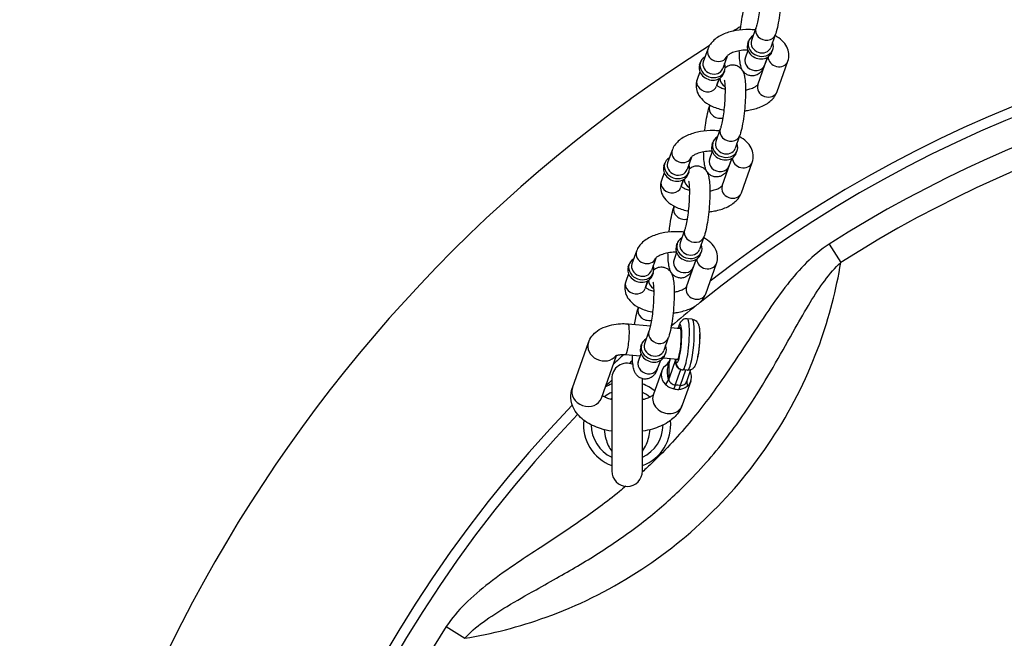
# Model space of a CAD drawing. Extents: x 0 to 704, y 0 to 561.
# Drawn here: x 545 to 553, y 405 to 410 of the extents above; entities that cross this region are included whole.
import ezdxf

# ---------------------------------------------------------------- set-up
doc = ezdxf.new("R2010")
doc.units = 0
doc.header["$LTSCALE"] = 21.333333
doc.header["$MEASUREMENT"] = 0
doc.layers.get('0').update_dxf_attribs({"color": 2, "linetype": 'CONTINUOUS'})
doc.layers.add('1', color=7, linetype='CONTINUOUS')

msp = doc.modelspace()

# ---------------------------------------------------------------- linework, layer by layer
for radius, start, end in [(12, 122.255058, 237.744942), (10.42903, 136.107901, 223.892099)]:
    msp.add_arc((557.2924, 399.31314), radius, start, end)
at = {"layer": '1'}
for p, q in [((551.26687, 409.60698), (551.23069, 409.50439)), ((551.20019, 409.48054), (551.20743, 409.50106)), ((551.42405, 409.55155), (551.38787, 409.44896)), ((550.87596, 409.43485), (550.83978, 409.33227)), ((551.20211, 409.42335), (551.18005, 409.36077)), ((551.39667, 409.41126), (551.4039, 409.43177)), ((550.80928, 409.30842), (550.81652, 409.32894)), ((551.03287, 409.37866), (550.99696, 409.27684)), ((551.28154, 409.14524), (551.36026, 409.36847)), ((551.35929, 409.36792), (551.33723, 409.30534)), ((551.43872, 409.08981), (551.52554, 409.33601)), ((550.8112, 409.25122), (550.78914, 409.18865)), ((551.00576, 409.23913), (551.01299, 409.25965)), ((550.96838, 409.19579), (550.94632, 409.13322)), ((550.95002, 409.1415), (550.96936, 409.19634)), ((550.89063, 408.97311), (550.89301, 408.97985)), ((550.97746, 408.7863), (550.94128, 408.68372)), ((550.91078, 408.65987), (550.91801, 408.68039)), ((551.13464, 408.73087), (551.09846, 408.62829)), ((550.58655, 408.61418), (550.55037, 408.51159)), ((550.9127, 408.60267), (550.89063, 408.5401)), ((551.10725, 408.59058), (551.11449, 408.6111)), ((550.74346, 408.55799), (550.70755, 408.45616)), ((550.99213, 408.32456), (551.07085, 408.5478)), ((551.06988, 408.54724), (551.04781, 408.48467)), ((551.14931, 408.26913), (551.23613, 408.51534)), ((550.51987, 408.48775), (550.52711, 408.50826)), ((550.71634, 408.41846), (550.72358, 408.43898)), ((550.52179, 408.43055), (550.49972, 408.36798)), ((550.67897, 408.37512), (550.6569, 408.31255)), ((550.6606, 408.32083), (550.67994, 408.37567)), ((550.60122, 408.15244), (550.60359, 408.15917)), ((550.68804, 407.96563), (550.65187, 407.86304)), ((550.84522, 407.9102), (550.80905, 407.80761)), ((550.62137, 407.8392), (550.6286, 407.85972)), ((551.86034, 407.85128), (551.95522, 407.70213)), ((550.29713, 407.7935), (550.26096, 407.69092)), ((550.45405, 407.73732), (550.41814, 407.63549)), ((550.62329, 407.782), (550.60122, 407.71943)), ((550.70271, 407.50389), (550.78144, 407.72712)), ((550.78046, 407.72657), (550.7584, 407.664)), ((550.81784, 407.76991), (550.82508, 407.79043)), ((550.23046, 407.66707), (550.23769, 407.68759)), ((550.85989, 407.44846), (550.94672, 407.69466)), ((550.23238, 407.60988), (550.21031, 407.5473)), ((550.42693, 407.59779), (550.43417, 407.6183)), ((550.38956, 407.55445), (550.36749, 407.49187)), ((550.37119, 407.50016), (550.39053, 407.555)), ((550.31181, 407.33177), (550.31418, 407.3385)), ((550.74861, 407.24158), (550.70922, 407.24505)), ((550.22919, 407.20372), (550.41013, 407.18777)), ((550.57725, 407.17303), (550.65557, 407.16613)), ((550.39863, 407.14496), (550.36245, 407.04237)), ((550.55581, 407.08953), (550.51963, 406.98694)), ((549.77702, 406.68387), (549.90725, 407.05318)), ((550.33195, 407.01853), (550.33919, 407.03904)), ((550.01279, 406.60073), (550.13506, 406.94744)), ((550.20724, 406.95468), (550.32778, 406.94406)), ((550.33387, 406.96133), (550.31181, 406.89875)), ((550.51643, 406.92742), (550.63362, 406.91709)), ((550.52843, 406.94924), (550.53566, 406.96975)), ((550.56134, 406.8857), (550.57425, 406.92233)), ((550.57193, 406.92253), (550.56294, 406.89704)), ((550.49105, 406.9059), (550.46898, 406.84332)), ((550.55713, 406.88005), (550.53261, 406.86409)), ((550.61453, 406.91242), (550.56133, 406.76156)), ((550.09633, 406.7592), (550.09633, 406.0092)), ((550.34633, 406.0092), (550.34633, 406.75807)), ((550.50276, 406.82223), (550.43356, 406.62599)), ((550.61253, 406.70697), (550.65718, 406.83358)), ((550.69581, 406.82795), (550.65192, 406.7035)), ((550.71202, 406.82652), (550.67263, 406.83)), ((550.73673, 406.82982), (550.70293, 406.73398)), ((550.55714, 406.75308), (550.53261, 406.71276)), ((550.61253, 406.70697), (550.6012, 406.67548)), ((550.63222, 406.70524), (550.61253, 406.70697)), ((550.65192, 406.7035), (550.63222, 406.70524)), ((550.65192, 406.7035), (550.6401, 406.67205)), ((550.73853, 406.73909), (550.66933, 406.54285)), ((550.70492, 406.73963), (550.70869, 406.69724)), ((548.75426, 404.7452), (548.9034, 404.65031))]:
    msp.add_line(p, q, dxfattribs=at)
for centre, radius, start, end in [((557.2924, 399.31314), 10.42903, 52.167731, 127.832269), ((557.2924, 399.31314), 10.3457, 51.222452, 128.777548), ((557.2924, 399.31314), 12, 120.819811, 121.165454), ((557.2924, 399.31314), 10.11964, 57.535018, 122.464982), ((557.2924, 399.31314), 9.94287, 57.535018, 122.464982), ((557.2924, 399.31314), 10.3457, 128.972064, 130.455175), ((557.2924, 399.31314), 10.42903, 132.879691, 133.533359), ((550.22133, 406.7592), 0.125, 67.955927, 180), ((557.2924, 399.31314), 10.3457, 132.7829, 132.97338), ((550.22133, 406.3842), 0.35417, 110.667316, 119.918559), ((557.2924, 399.31314), 10.3457, 134.071978, 134.451981), ((550.22133, 406.3842), 0.35417, 50.81532, 69.332684), ((550.22133, 406.3842), 0.29167, 115.376934, 129.121145), ((550.22133, 406.3842), 0.29167, 50.508456, 64.623066), ((557.2924, 399.31314), 10.3457, 136.24139, 223.75861), ((550.22133, 406.3842), 0.35417, 173.851962, 249.332684), ((550.22133, 406.3842), 0.29167, 179.909643, 244.623066), ((550.22133, 406.3842), 0.35417, 290.667316, 5.731293), ((550.22133, 406.3842), 0.29167, 295.376934, 359.727984), ((550.22133, 406.0092), 0.125, 180, 0), ((557.2924, 399.31314), 10.11964, 147.535018, 212.464982)]:
    msp.add_arc(centre, radius, start, end, dxfattribs=at)
for centre, major_axis, ratio, start_param, end_param in [((551.34546, 409.57926), (-0.07859, 0.02771), 0.8528685, 0, 3.1415927), ((551.29843, 409.4459), (-0.09824, 0.03464), 0.8528685, 0, 3.1415927), ((551.30567, 409.46642), (-0.09824, 0.03464), 0.8528685, 5.6396842, 10.0682791), ((551.30928, 409.47668), (0.07859, -0.02771), 0.8528685, 3.1415927, 6.2831853), ((550.95455, 409.40714), (-0.07859, 0.02771), 0.8528685, 0, 3.1299609), ((550.91476, 409.29429), (-0.09824, 0.03464), 0.8528685, 5.6396842, 10.0682791), ((550.91837, 409.30455), (0.07859, -0.02771), 0.8528685, 3.1415927, 6.2831853), ((551.25864, 409.33306), (-0.07859, 0.02771), 0.8528685, 0, 3.1415927), ((551.44695, 409.36372), (0.07859, -0.02771), 0.8528685, 3.4287357, 6.2831853), ((550.90752, 409.27378), (-0.09824, 0.03464), 0.8528685, 0, 3.1415927), ((550.86773, 409.16093), (-0.07859, 0.02771), 0.8528685, 0, 3.1415927), ((551.05605, 409.1916), (-0.07859, 0.02771), 0.8528685, 0.287143, 1.3455893), ((551.36013, 409.11752), (0.07859, -0.02771), 0.8528685, 3.1415927, 6.2831853), ((550.96922, 408.9454), (-0.07859, 0.02771), 0.8528685, 0, 2.2165888), ((551.05605, 408.75859), (-0.07859, 0.02771), 0.8528685, 0, 3.1415927), ((551.01625, 408.64574), (-0.09824, 0.03464), 0.8528685, 5.6396842, 10.0682791), ((551.01987, 408.656), (0.07859, -0.02771), 0.8528685, 3.1415927, 6.2831853), ((550.66514, 408.58646), (-0.07859, 0.02771), 0.8528685, 0, 3.1299609), ((551.00902, 408.62523), (-0.09824, 0.03464), 0.8528685, 0, 3.1415927), ((550.62534, 408.47362), (-0.09824, 0.03464), 0.8528685, 5.6396842, 10.0682791), ((550.96922, 408.51239), (-0.07859, 0.02771), 0.8528685, 0, 3.1415927), ((551.15754, 408.54305), (0.07859, -0.02771), 0.8528685, 3.4287357, 6.2831853), ((550.61811, 408.4531), (-0.09824, 0.03464), 0.8528685, 0, 3.1415927), ((550.62896, 408.48388), (0.07859, -0.02771), 0.8528685, 3.1415927, 6.2831853), ((550.57831, 408.34026), (-0.07859, 0.02771), 0.8528685, 0, 3.1415927), ((550.76663, 408.37093), (-0.07859, 0.02771), 0.8528685, 0.287143, 1.3455893), ((551.07072, 408.29685), (0.07859, -0.02771), 0.8528685, 3.1415927, 6.2831853), ((550.67981, 408.12472), (-0.07859, 0.02771), 0.8528685, 0, 2.2165888), ((550.76663, 407.93791), (-0.07859, 0.02771), 0.8528685, 0, 3.1415927), ((550.72684, 407.82507), (-0.09824, 0.03464), 0.8528685, 5.6396842, 10.0682791), ((550.7196, 407.80455), (-0.09824, 0.03464), 0.8528685, 0, 3.1415927), ((550.73046, 407.83533), (0.07859, -0.02771), 0.8528685, 3.1415927, 6.2831853), ((550.33593, 407.65295), (-0.09824, 0.03464), 0.8528685, 5.6396842, 10.0682791), ((550.37572, 407.76579), (-0.07859, 0.02771), 0.8528685, 0, 3.1299609), ((550.67981, 407.69171), (-0.07859, 0.02771), 0.8528685, 0, 3.1415927), ((550.86813, 407.72238), (0.07859, -0.02771), 0.8528685, 3.4287357, 6.2831853), ((550.32869, 407.63243), (-0.09824, 0.03464), 0.8528685, 0, 3.1415927), ((550.33955, 407.66321), (0.07859, -0.02771), 0.8528685, 3.1415927, 6.2831853), ((550.47722, 407.55025), (-0.07859, 0.02771), 0.8528685, 0.287143, 1.3455893), ((550.2889, 407.51959), (-0.07859, 0.02771), 0.8528685, 0, 3.1415927), ((550.7813, 407.47618), (0.07859, -0.02771), 0.8528685, 3.1415927, 6.2831853), ((550.39039, 407.30405), (-0.07859, 0.02771), 0.8528685, 0, 2.2165888), ((550.69092, 407.03753), (-0.0183, -0.20753), 0.1503837, 0, 3.1415927), ((550.73031, 407.03405), (0.0183, 0.20753), 0.1503837, 3.1415927, 6.2831853), ((550.21821, 407.0792), (-0.01098, -0.12452), 0.1503837, 0, 3.1415927), ((550.6384, 407.04216), (0.01361, 0.1544), 0.1503837, 2.5817105, 6.9158553), ((550.6384, 407.04216), (0.01156, 0.13116), 0.1503837, 2.8220115, 6.6027665), ((550.43742, 407.0044), (-0.09824, 0.03464), 0.8528685, 5.6396842, 10.0682791), ((550.47722, 407.11724), (-0.07859, 0.02771), 0.8528685, 0, 3.1415927), ((550.02514, 407.0116), (0.11788, -0.04157), 0.8528685, 3.1415927, 6.0212316), ((550.43019, 406.98388), (-0.09824, 0.03464), 0.8528685, 0, 3.1415927), ((550.44104, 407.01466), (0.07859, -0.02771), 0.8528685, 3.1415927, 6.2831853), ((550.39039, 406.87104), (-0.07859, 0.02771), 0.8528685, 0, 3.1415927), ((550.62065, 406.78066), (-0.11788, 0.04157), 0.8528685, 5.8014416, 7.3492505), ((550.62065, 406.78066), (0.11788, -0.04157), 0.8528685, 2.6312834, 2.659849), ((550.50881, 406.89033), (0.05314, 0.00454), 0.7495646, 5.6735485, 6.0539947), ((550.50871, 406.89433), (0.05328, -0.00228), 0.578422, 5.8765828, 6.1295719), ((550.50881, 406.76619), (0.05325, -0.00305), 0.1976429, 5.7503461, 6.1291672), ((550.50871, 406.76088), (0.05329, 0.00204), 0.4183829, 5.8362363, 6.088967), ((550.62065, 406.78066), (0.11788, -0.04157), 0.8528685, 5.8014416, 6.5753461), ((550.62065, 406.78066), (0.11788, -0.04157), 0.8528685, 0.2921607, 0.7302328), ((549.8949, 406.6423), (0.11788, -0.04157), 0.8528685, 3.1415927, 6.2831853), ((550.62065, 406.78066), (-0.11788, 0.04157), 0.8528685, 1.0660652, 1.4212886), ((550.62065, 406.78066), (-0.11788, 0.04157), 0.8528685, 1.4212886, 1.7043018), ((550.61253, 406.75316), (-0.0503, 0.01774), 0.8528685, 1.1559158, 1.8629571), ((550.62065, 406.78066), (-0.11788, 0.04157), 0.8528685, 2.0216123, 2.3046256), ((550.65192, 406.74969), (0.0503, -0.01774), 0.8528685, 5.0045497, 5.711591), ((550.62065, 406.78066), (-0.11788, 0.04157), 0.8528685, 2.3046256, 2.659849), ((550.55144, 406.58442), (-0.11788, 0.04157), 0.8528685, 0, 3.1415927), ((550.62065, 406.78066), (-0.11788, 0.04157), 0.8528685, 1.7043018, 1.8629571), ((550.62065, 406.78066), (-0.11788, 0.04157), 0.8528685, 1.8629571, 2.0216123)]:
    msp.add_ellipse(centre, major_axis=major_axis, ratio=ratio, start_param=start_param, end_param=end_param, dxfattribs=at)
for points, knots in [([(551.30675, 410.10526), (551.31398, 410.11154), (551.32383, 410.11849), (551.34749, 410.12661), (551.35919, 410.12862), (551.3814, 410.12757), (551.39164, 410.12518), (551.40998, 410.11773), (551.41782, 410.11264), (551.43181, 410.10116), (551.43716, 410.09479), (551.44723, 410.08075), (551.45073, 410.07358), (551.45937, 410.05318), (551.46206, 410.04155), (551.46768, 410.01171), (551.46958, 409.99309), (551.4723, 409.94608), (551.47258, 409.91662), (551.47101, 409.85698), (551.46938, 409.82729), (551.46459, 409.76819), (551.46146, 409.73881), (551.45392, 409.68228), (551.44951, 409.65519), (551.43939, 409.60439), (551.43372, 409.58113), (551.4261, 409.5575), (551.42509, 409.5545), (551.42405, 409.55155)], [6.6589107, 6.6589107, 6.6589107, 6.6589107, 6.7466517, 6.7466517, 6.8073178, 6.8073178, 6.8595457, 6.8595457, 6.9158872, 6.9158872, 6.9867277, 6.9867277, 7.0890516, 7.0890516, 7.3046851, 7.3046851, 7.6105119, 7.6105119, 7.9947251, 7.9947251, 8.3371932, 8.3371932, 8.6729289, 8.6729289, 9.012052, 9.012052, 9.3715324, 9.3715324, 9.424778, 9.424778, 9.424778, 9.424778]), ([(551.29938, 410.00372), (551.29938, 410.00372), (551.2994, 410.00368), (551.29956, 410.00313), (551.30006, 410.00121), (551.3014, 409.99408), (551.3023, 409.9878), (551.30407, 409.96984), (551.30484, 409.95705), (551.30569, 409.92572), (551.30564, 409.90654), (551.30441, 409.86433), (551.30317, 409.84111), (551.29954, 409.79371), (551.29712, 409.76952), (551.29141, 409.72329), (551.28812, 409.70124), (551.2812, 409.66236), (551.27759, 409.64535), (551.27149, 409.62129), (551.26892, 409.61279), (551.26687, 409.60698)], [7.1609168, 7.1609168, 7.1609168, 7.1609168, 7.1802672, 7.1802672, 7.3057768, 7.3057768, 7.4876985, 7.4876985, 7.7294303, 7.7294303, 8.0103016, 8.0103016, 8.3087483, 8.3087483, 8.6128322, 8.6128322, 8.9151057, 8.9151057, 9.2059821, 9.2059821, 9.424778, 9.424778, 9.424778, 9.424778]), ([(551.14113, 409.59069), (551.14271, 409.60555), (551.14447, 409.62026), (551.15017, 409.66305), (551.15458, 409.69014), (551.1647, 409.74094), (551.17038, 409.7642), (551.178, 409.78783), (551.179, 409.79083), (551.18005, 409.79379)], [5.35959915, 5.35959915, 5.35959915, 5.35959915, 5.53133624, 5.53133624, 5.87045936, 5.87045936, 6.22993975, 6.22993975, 6.28318531, 6.28318531, 6.28318531, 6.28318531]), ([(551.2611, 409.59061), (551.24411, 409.5924), (551.22691, 409.59343), (551.17493, 409.59423), (551.14005, 409.59165), (551.07253, 409.5802), (551.03993, 409.57128), (550.97886, 409.5461), (550.95043, 409.52972), (550.90499, 409.48868), (550.88669, 409.46477), (550.87614, 409.43536), (550.87605, 409.43511), (550.87596, 409.43485)], [7.8206003, 7.8206003, 7.8206003, 7.8206003, 7.997898, 7.997898, 8.3554854, 8.3554854, 8.7180854, 8.7180854, 9.0937021, 9.0937021, 9.4219243, 9.4219243, 9.424778, 9.424778, 9.424778, 9.424778]), ([(551.52554, 409.33601), (551.5324, 409.35545), (551.53537, 409.37705), (551.53184, 409.41752), (551.52619, 409.43621), (551.50821, 409.47231), (551.49507, 409.489), (551.46286, 409.51993), (551.44308, 409.53346), (551.42168, 409.54481)], [6.28318531, 6.28318531, 6.28318531, 6.28318531, 6.50137844, 6.50137844, 6.70183652, 6.70183652, 6.93766853, 6.93766853, 7.21378681, 7.21378681, 7.21378681, 7.21378681]), ([(551.2007, 409.4271), (551.18254, 409.42709), (551.16438, 409.42589), (551.12908, 409.42116), (551.11203, 409.41753), (551.08267, 409.40883), (551.07017, 409.40383), (551.05114, 409.39414), (551.04421, 409.38946), (551.03557, 409.38226), (551.03352, 409.37963), (551.03278, 409.37853), (551.03272, 409.37841), (551.03272, 409.37841)], [8.0287704, 8.0287704, 8.0287704, 8.0287704, 8.2902937, 8.2902937, 8.5635549, 8.5635549, 8.8227304, 8.8227304, 9.0593698, 9.0593698, 9.2761757, 9.2761757, 9.3306255, 9.3306255, 9.3306255, 9.3306255]), ([(551.33723, 409.30534), (551.33179, 409.28993), (551.32664, 409.27626), (551.31095, 409.25408), (551.30631, 409.24826), (551.29203, 409.23513), (551.28168, 409.22733), (551.2566, 409.21872), (551.24491, 409.21671), (551.2227, 409.21776), (551.21245, 409.22015), (551.19412, 409.2276), (551.18627, 409.23269), (551.17228, 409.24417), (551.16693, 409.25054), (551.15687, 409.26459), (551.15337, 409.27175), (551.14473, 409.29215), (551.14204, 409.30378), (551.13642, 409.33362), (551.13452, 409.35224), (551.13244, 409.38812), (551.13198, 409.40422), (551.1319, 409.42122)], [3.1415927, 3.1415927, 3.1415927, 3.1415927, 3.419425, 3.419425, 3.5084501, 3.5084501, 3.6050591, 3.6050591, 3.6657252, 3.6657252, 3.717953, 3.717953, 3.7742945, 3.7742945, 3.8451351, 3.8451351, 3.9474589, 3.9474589, 4.1630924, 4.1630924, 4.4689193, 4.4689193, 4.689772, 4.689772, 4.689772, 4.689772]), ([(551.18005, 409.36077), (551.17912, 409.35815), (551.17831, 409.35609), (551.17726, 409.35364), (551.17694, 409.35299), (551.17689, 409.35289), (551.17689, 409.35288), (551.17689, 409.35288)], [3.14159265, 3.14159265, 3.14159265, 3.14159265, 3.24011576, 3.24011576, 3.31779937, 3.31779937, 3.324367, 3.324367, 3.324367, 3.324367]), ([(551.01734, 409.28459), (551.02457, 409.29087), (551.03442, 409.29781), (551.05808, 409.30593), (551.06977, 409.30795), (551.09198, 409.3069), (551.10223, 409.3045), (551.12057, 409.29706), (551.12841, 409.29197), (551.1424, 409.28048), (551.14775, 409.27412), (551.15781, 409.26007), (551.16131, 409.2529), (551.16995, 409.23251), (551.17264, 409.22088), (551.17826, 409.19104), (551.18016, 409.17242), (551.18289, 409.12541), (551.18316, 409.09595), (551.18159, 409.03631), (551.17997, 409.00662), (551.17518, 408.94752), (551.17205, 408.91813), (551.16451, 408.86161), (551.1601, 408.83452), (551.14998, 408.78372), (551.14431, 408.76046), (551.13669, 408.73682), (551.13568, 408.73383), (551.13464, 408.73087)], [6.6589107, 6.6589107, 6.6589107, 6.6589107, 6.7466517, 6.7466517, 6.8073178, 6.8073178, 6.8595457, 6.8595457, 6.9158872, 6.9158872, 6.9867277, 6.9867277, 7.0890516, 7.0890516, 7.3046851, 7.3046851, 7.6105119, 7.6105119, 7.9947251, 7.9947251, 8.3371932, 8.3371932, 8.6729289, 8.6729289, 9.012052, 9.012052, 9.3715324, 9.3715324, 9.424778, 9.424778, 9.424778, 9.424778]), ([(550.78914, 409.18865), (550.78228, 409.16921), (550.77931, 409.14761), (550.78284, 409.10714), (550.78849, 409.08844), (550.80647, 409.05234), (550.81961, 409.03566), (550.85455, 409.0021), (550.87785, 408.98699), (550.93307, 408.96015), (550.96593, 408.94954), (551.0026, 408.94188), (551.00463, 408.94147), (551.00666, 408.94107)], [3.1415927, 3.1415927, 3.1415927, 3.1415927, 3.3597858, 3.3597858, 3.5602439, 3.5602439, 3.7960759, 3.7960759, 4.1156038, 4.1156038, 4.4914189, 4.4914189, 4.5133451, 4.5133451, 4.5133451, 4.5133451]), ([(551.00997, 409.18305), (551.00997, 409.18305), (551.00998, 409.18301), (551.01014, 409.18246), (551.01065, 409.18054), (551.01198, 409.17341), (551.01289, 409.16712), (551.01465, 409.14917), (551.01543, 409.13638), (551.01627, 409.10504), (551.01622, 409.08587), (551.015, 409.04365), (551.01376, 409.02043), (551.01012, 408.97303), (551.00771, 408.94884), (551.002, 408.90262), (550.9987, 408.88057), (550.99179, 408.84169), (550.98817, 408.82468), (550.98207, 408.80062), (550.97951, 408.79212), (550.97746, 408.7863)], [7.1609168, 7.1609168, 7.1609168, 7.1609168, 7.1802672, 7.1802672, 7.3057768, 7.3057768, 7.4876985, 7.4876985, 7.7294303, 7.7294303, 8.0103016, 8.0103016, 8.3087483, 8.3087483, 8.6128322, 8.6128322, 8.9151057, 8.9151057, 9.2059821, 9.2059821, 9.424778, 9.424778, 9.424778, 9.424778]), ([(550.94944, 409.14206), (550.95075, 409.14077), (550.95246, 409.13924), (550.95929, 409.13389), (550.96603, 409.12956), (550.98388, 409.12066), (550.99531, 409.1161), (551.01081, 409.11139), (551.0134, 409.11064), (551.01605, 409.10991)], [3.78463524, 3.78463524, 3.78463524, 3.78463524, 3.88455651, 3.88455651, 4.10288785, 4.10288785, 4.3405234, 4.3405234, 4.38705424, 4.38705424, 4.38705424, 4.38705424]), ([(551.17355, 408.93397), (551.1852, 408.93518), (551.19676, 408.93676), (551.24215, 408.94446), (551.27475, 408.95338), (551.33582, 408.97856), (551.36425, 408.99494), (551.40969, 409.03598), (551.42799, 409.05989), (551.43854, 409.0893), (551.43863, 409.08955), (551.43872, 409.08981)], [5.092306, 5.092306, 5.092306, 5.092306, 5.2138928, 5.2138928, 5.5764928, 5.5764928, 5.9521095, 5.9521095, 6.2803317, 6.2803317, 6.2831853, 6.2831853, 6.2831853, 6.2831853]), ([(551.18278, 409.10344), (551.1952, 409.10564), (551.20696, 409.10841), (551.23201, 409.11583), (551.24451, 409.12083), (551.26355, 409.13051), (551.27047, 409.1352), (551.27911, 409.1424), (551.28116, 409.14503), (551.28177, 409.14594), (551.28179, 409.14597), (551.28181, 409.14599)], [5.2268835, 5.2268835, 5.2268835, 5.2268835, 5.42196225, 5.42196225, 5.68113775, 5.68113775, 5.91777719, 5.91777719, 6.13458303, 6.13458303, 6.14220544, 6.14220544, 6.14220544, 6.14220544]), ([(550.85172, 408.77001), (550.8533, 408.78487), (550.85505, 408.79959), (550.86076, 408.84238), (550.86517, 408.86946), (550.87529, 408.92026), (550.88096, 408.94353), (550.88858, 408.96716), (550.88959, 408.97016), (550.89063, 408.97311)], [5.35959915, 5.35959915, 5.35959915, 5.35959915, 5.53133624, 5.53133624, 5.87045936, 5.87045936, 6.22993975, 6.22993975, 6.28318531, 6.28318531, 6.28318531, 6.28318531]), ([(550.97169, 408.76994), (550.9547, 408.77173), (550.9375, 408.77276), (550.88551, 408.77355), (550.85064, 408.77098), (550.78312, 408.75953), (550.75052, 408.75061), (550.68945, 408.72543), (550.66101, 408.70904), (550.61557, 408.668), (550.59727, 408.6441), (550.58673, 408.61469), (550.58664, 408.61443), (550.58655, 408.61418)], [7.8206003, 7.8206003, 7.8206003, 7.8206003, 7.997898, 7.997898, 8.3554854, 8.3554854, 8.7180854, 8.7180854, 9.0937021, 9.0937021, 9.4219243, 9.4219243, 9.424778, 9.424778, 9.424778, 9.424778]), ([(551.23613, 408.51534), (551.24299, 408.53477), (551.24596, 408.55638), (551.24243, 408.59684), (551.23678, 408.61554), (551.2188, 408.65164), (551.20566, 408.66832), (551.17345, 408.69926), (551.15367, 408.71279), (551.13226, 408.72414)], [6.28318531, 6.28318531, 6.28318531, 6.28318531, 6.50137844, 6.50137844, 6.70183652, 6.70183652, 6.93766853, 6.93766853, 7.21378681, 7.21378681, 7.21378681, 7.21378681]), ([(550.91129, 408.60642), (550.89312, 408.60642), (550.87496, 408.60522), (550.83967, 408.60049), (550.82262, 408.59686), (550.79326, 408.58815), (550.78076, 408.58316), (550.76172, 408.57347), (550.75479, 408.56879), (550.74616, 408.56158), (550.74411, 408.55896), (550.74337, 408.55786), (550.74331, 408.55774), (550.74331, 408.55774)], [8.0287704, 8.0287704, 8.0287704, 8.0287704, 8.2902937, 8.2902937, 8.5635549, 8.5635549, 8.8227304, 8.8227304, 9.0593698, 9.0593698, 9.2761757, 9.2761757, 9.3306255, 9.3306255, 9.3306255, 9.3306255]), ([(551.04781, 408.48467), (551.04238, 408.46925), (551.03723, 408.45559), (551.02153, 408.43341), (551.0169, 408.42758), (551.00261, 408.41445), (550.99227, 408.40666), (550.96719, 408.39805), (550.95549, 408.39604), (550.93328, 408.39709), (550.92304, 408.39948), (550.9047, 408.40692), (550.89686, 408.41201), (550.88287, 408.4235), (550.87752, 408.42987), (550.86746, 408.44391), (550.86395, 408.45108), (550.85531, 408.47147), (550.85262, 408.48311), (550.84701, 408.51295), (550.84511, 408.53157), (550.84302, 408.56745), (550.84257, 408.58355), (550.84249, 408.60054)], [3.1415927, 3.1415927, 3.1415927, 3.1415927, 3.419425, 3.419425, 3.5084501, 3.5084501, 3.6050591, 3.6050591, 3.6657252, 3.6657252, 3.717953, 3.717953, 3.7742945, 3.7742945, 3.8451351, 3.8451351, 3.9474589, 3.9474589, 4.1630924, 4.1630924, 4.4689193, 4.4689193, 4.689772, 4.689772, 4.689772, 4.689772]), ([(550.89063, 408.5401), (550.88971, 408.53748), (550.88889, 408.53541), (550.88785, 408.53296), (550.88753, 408.53232), (550.88748, 408.53221), (550.88747, 408.53221), (550.88747, 408.53221)], [3.14159265, 3.14159265, 3.14159265, 3.14159265, 3.24011576, 3.24011576, 3.31779937, 3.31779937, 3.324367, 3.324367, 3.324367, 3.324367]), ([(550.72792, 408.46392), (550.73515, 408.47019), (550.745, 408.47714), (550.76867, 408.48526), (550.78036, 408.48727), (550.80257, 408.48622), (550.81282, 408.48383), (550.83115, 408.47639), (550.839, 408.4713), (550.85298, 408.45981), (550.85833, 408.45344), (550.8684, 408.4394), (550.8719, 408.43223), (550.88054, 408.41184), (550.88323, 408.40021), (550.88885, 408.37036), (550.89075, 408.35174), (550.89348, 408.30473), (550.89375, 408.27528), (550.89218, 408.21564), (550.89055, 408.18595), (550.88576, 408.12684), (550.88263, 408.09746), (550.8751, 408.04094), (550.87069, 408.01385), (550.86056, 407.96305), (550.85489, 407.93979), (550.84727, 407.91615), (550.84626, 407.91315), (550.84522, 407.9102)], [6.6589107, 6.6589107, 6.6589107, 6.6589107, 6.7466517, 6.7466517, 6.8073178, 6.8073178, 6.8595457, 6.8595457, 6.9158872, 6.9158872, 6.9867277, 6.9867277, 7.0890516, 7.0890516, 7.3046851, 7.3046851, 7.6105119, 7.6105119, 7.9947251, 7.9947251, 8.3371932, 8.3371932, 8.6729289, 8.6729289, 9.012052, 9.012052, 9.3715324, 9.3715324, 9.424778, 9.424778, 9.424778, 9.424778]), ([(550.49972, 408.36798), (550.49287, 408.34854), (550.48989, 408.32694), (550.49343, 408.28647), (550.49907, 408.26777), (550.51706, 408.23167), (550.5302, 408.21499), (550.56514, 408.18143), (550.58844, 408.16632), (550.64365, 408.13948), (550.67652, 408.12886), (550.71319, 408.12121), (550.71522, 408.1208), (550.71725, 408.1204)], [3.1415927, 3.1415927, 3.1415927, 3.1415927, 3.3597858, 3.3597858, 3.5602439, 3.5602439, 3.7960759, 3.7960759, 4.1156038, 4.1156038, 4.4914189, 4.4914189, 4.5133451, 4.5133451, 4.5133451, 4.5133451]), ([(550.72056, 408.36237), (550.72056, 408.36237), (550.72057, 408.36233), (550.72073, 408.36179), (550.72123, 408.35986), (550.72257, 408.35274), (550.72347, 408.34645), (550.72524, 408.32849), (550.72601, 408.31571), (550.72686, 408.28437), (550.72681, 408.2652), (550.72559, 408.22298), (550.72434, 408.19976), (550.72071, 408.15236), (550.71829, 408.12817), (550.71258, 408.08194), (550.70929, 408.05989), (550.70238, 408.02102), (550.69876, 408.00401), (550.69266, 407.97994), (550.69009, 407.97145), (550.68804, 407.96563)], [7.1609168, 7.1609168, 7.1609168, 7.1609168, 7.1802672, 7.1802672, 7.3057768, 7.3057768, 7.4876985, 7.4876985, 7.7294303, 7.7294303, 8.0103016, 8.0103016, 8.3087483, 8.3087483, 8.6128322, 8.6128322, 8.9151057, 8.9151057, 9.2059821, 9.2059821, 9.424778, 9.424778, 9.424778, 9.424778]), ([(550.66002, 408.32139), (550.66133, 408.3201), (550.66305, 408.31856), (550.66988, 408.31322), (550.67662, 408.30888), (550.69447, 408.29998), (550.7059, 408.29542), (550.72139, 408.29071), (550.72399, 408.28996), (550.72664, 408.28924)], [3.78463524, 3.78463524, 3.78463524, 3.78463524, 3.88455651, 3.88455651, 4.10288785, 4.10288785, 4.3405234, 4.3405234, 4.38705424, 4.38705424, 4.38705424, 4.38705424]), ([(550.89337, 408.28277), (550.90578, 408.28496), (550.91755, 408.28773), (550.9426, 408.29516), (550.9551, 408.30016), (550.97413, 408.30984), (550.98106, 408.31452), (550.9897, 408.32173), (550.99175, 408.32435), (550.99236, 408.32527), (550.99238, 408.32529), (550.99239, 408.32532)], [5.2268835, 5.2268835, 5.2268835, 5.2268835, 5.42196225, 5.42196225, 5.68113775, 5.68113775, 5.91777719, 5.91777719, 6.13458303, 6.13458303, 6.14220544, 6.14220544, 6.14220544, 6.14220544]), ([(550.88413, 408.1133), (550.89579, 408.11451), (550.90734, 408.11608), (550.95274, 408.12378), (550.98533, 408.1327), (551.04641, 408.15789), (551.07484, 408.17427), (551.12028, 408.21531), (551.13858, 408.23921), (551.14913, 408.26863), (551.14922, 408.26888), (551.14931, 408.26913)], [5.092306, 5.092306, 5.092306, 5.092306, 5.2138928, 5.2138928, 5.5764928, 5.5764928, 5.9521095, 5.9521095, 6.2803317, 6.2803317, 6.2831853, 6.2831853, 6.2831853, 6.2831853]), ([(550.56231, 407.94934), (550.56388, 407.9642), (550.56564, 407.97891), (550.57134, 408.0217), (550.57576, 408.04879), (550.58588, 408.09959), (550.59155, 408.12285), (550.59917, 408.14649), (550.60018, 408.14949), (550.60122, 408.15244)], [5.35959915, 5.35959915, 5.35959915, 5.35959915, 5.53133624, 5.53133624, 5.87045936, 5.87045936, 6.22993975, 6.22993975, 6.28318531, 6.28318531, 6.28318531, 6.28318531]), ([(550.68227, 407.94927), (550.66529, 407.95106), (550.64809, 407.95208), (550.5961, 407.95288), (550.56123, 407.95031), (550.4937, 407.93886), (550.46111, 407.92993), (550.40003, 407.90475), (550.3716, 407.88837), (550.32616, 407.84733), (550.30786, 407.82343), (550.29731, 407.79401), (550.29722, 407.79376), (550.29713, 407.7935)], [7.8206003, 7.8206003, 7.8206003, 7.8206003, 7.997898, 7.997898, 8.3554854, 8.3554854, 8.7180854, 8.7180854, 9.0937021, 9.0937021, 9.4219243, 9.4219243, 9.424778, 9.424778, 9.424778, 9.424778]), ([(550.94672, 407.69466), (550.95357, 407.7141), (550.95655, 407.7357), (550.95301, 407.77617), (550.94737, 407.79487), (550.92938, 407.83097), (550.91625, 407.84765), (550.88404, 407.87859), (550.86425, 407.89212), (550.84285, 407.90347)], [6.28318531, 6.28318531, 6.28318531, 6.28318531, 6.50137844, 6.50137844, 6.70183652, 6.70183652, 6.93766853, 6.93766853, 7.21378681, 7.21378681, 7.21378681, 7.21378681]), ([(551.86034, 407.85128), (551.79376, 407.80892), (551.73338, 407.75709), (551.62184, 407.64539), (551.57063, 407.58543), (551.46907, 407.45627), (551.41914, 407.38657), (551.30843, 407.22573), (551.24851, 407.13408), (551.12829, 406.95153), (551.06796, 406.86054), (550.92248, 406.65114), (550.83566, 406.53373), (550.64342, 406.29962), (550.537, 406.1837), (550.39823, 406.05023), (550.37233, 406.026), (550.34612, 406.00213)], [0, 0, 0, 0, 0.901849, 0.901849, 1.8036979, 1.8036979, 2.7862661, 2.7862661, 4.0354763, 4.0354763, 5.2846914, 5.2846914, 6.9516589, 6.9516589, 8.7472293, 8.7472293, 9.1524797, 9.1524797, 9.1524797, 9.1524797]), ([(550.62187, 407.78575), (550.60371, 407.78575), (550.58555, 407.78454), (550.55026, 407.77981), (550.5332, 407.77618), (550.50384, 407.76748), (550.49134, 407.76248), (550.47231, 407.7528), (550.46538, 407.74811), (550.45674, 407.74091), (550.45469, 407.73829), (550.45396, 407.73718), (550.45389, 407.73707), (550.45389, 407.73707)], [8.0287704, 8.0287704, 8.0287704, 8.0287704, 8.2902937, 8.2902937, 8.5635549, 8.5635549, 8.8227304, 8.8227304, 9.0593698, 9.0593698, 9.2761757, 9.2761757, 9.3306255, 9.3306255, 9.3306255, 9.3306255]), ([(550.7584, 407.664), (550.75296, 407.64858), (550.74781, 407.63492), (550.73212, 407.61273), (550.72748, 407.60691), (550.7132, 407.59378), (550.70285, 407.58598), (550.67778, 407.57738), (550.66608, 407.57536), (550.64387, 407.57641), (550.63363, 407.57881), (550.61529, 407.58625), (550.60744, 407.59134), (550.59346, 407.60283), (550.58811, 407.60919), (550.57804, 407.62324), (550.57454, 407.63041), (550.5659, 407.6508), (550.56321, 407.66243), (550.55759, 407.69227), (550.55569, 407.71089), (550.55361, 407.74678), (550.55315, 407.76288), (550.55308, 407.77987)], [3.1415927, 3.1415927, 3.1415927, 3.1415927, 3.419425, 3.419425, 3.5084501, 3.5084501, 3.6050591, 3.6050591, 3.6657252, 3.6657252, 3.717953, 3.717953, 3.7742945, 3.7742945, 3.8451351, 3.8451351, 3.9474589, 3.9474589, 4.1630924, 4.1630924, 4.4689193, 4.4689193, 4.689772, 4.689772, 4.689772, 4.689772]), ([(550.60122, 407.71943), (550.6003, 407.71681), (550.59948, 407.71474), (550.59843, 407.71229), (550.59811, 407.71164), (550.59806, 407.71154), (550.59806, 407.71154), (550.59806, 407.71154)], [3.14159265, 3.14159265, 3.14159265, 3.14159265, 3.24011576, 3.24011576, 3.31779937, 3.31779937, 3.324367, 3.324367, 3.324367, 3.324367]), ([(548.9034, 404.65031), (548.94568, 404.69756), (548.99726, 404.7412), (549.11342, 404.82694), (549.1789, 404.86883), (549.32271, 404.95544), (549.40171, 404.99995), (549.54431, 405.07991), (549.60729, 405.11505), (549.78347, 405.21536), (549.89789, 405.2828), (550.12786, 405.43066), (550.24335, 405.51136), (550.45442, 405.67652), (550.5507, 405.75945), (550.76526, 405.96473), (550.8799, 406.091), (551.0821, 406.34477), (551.17108, 406.47148), (551.31422, 406.69464), (551.37158, 406.79073), (551.48131, 406.98133), (551.5337, 407.07593), (551.62607, 407.23998), (551.66626, 407.31039), (551.74515, 407.43976), (551.78376, 407.4993), (551.86548, 407.60962), (551.90864, 407.66045), (551.95522, 407.70213)], [-16.91623, -16.91623, -16.91623, -16.91623, -16.0014709, -16.0014709, -15.0197685, -15.0197685, -13.9318153, -13.9318153, -13.0953079, -13.0953079, -11.6116284, -11.6116284, -10.091558, -10.091558, -8.7472293, -8.7472293, -6.9516589, -6.9516589, -5.2846914, -5.2846914, -4.0354763, -4.0354763, -2.7862661, -2.7862661, -1.8036979, -1.8036979, -0.901849, -0.901849, 0, 0, 0, 0]), ([(548.9034, 404.65031), (549.12299, 404.6862), (549.34469, 404.74287), (549.81565, 404.91309), (550.06394, 405.03414), (550.5213, 405.32663), (550.73151, 405.49513), (550.92096, 405.68458), (551.1104, 405.87402), (551.27891, 406.08423), (551.57157, 406.54188), (551.69273, 406.79049), (551.86282, 407.26146), (551.91938, 407.48285), (551.95522, 407.70213)], [-18.8519691, -18.8519691, -18.8519691, -18.8519691, -16.1461585, -16.1461585, -13.0324323, -13.0324323, -10.0790808, -10.0790808, -10.0790808, -7.1257292, -7.1257292, -4.0082252, -4.0082252, -1.3061974, -1.3061974, -1.3061974, -1.3061974]), ([(550.43851, 407.64324), (550.44574, 407.64952), (550.45559, 407.65647), (550.47925, 407.66459), (550.49095, 407.6666), (550.51316, 407.66555), (550.5234, 407.66316), (550.54174, 407.65571), (550.54958, 407.65062), (550.56357, 407.63914), (550.56892, 407.63277), (550.57899, 407.61873), (550.58249, 407.61156), (550.59113, 407.59117), (550.59382, 407.57953), (550.59943, 407.54969), (550.60134, 407.53107), (550.60406, 407.48406), (550.60434, 407.4546), (550.60277, 407.39496), (550.60114, 407.36527), (550.59635, 407.30617), (550.59322, 407.27679), (550.58568, 407.22026), (550.58127, 407.19318), (550.57115, 407.14238), (550.56548, 407.11911), (550.55786, 407.09548), (550.55685, 407.09248), (550.55581, 407.08953)], [6.6589107, 6.6589107, 6.6589107, 6.6589107, 6.7466517, 6.7466517, 6.8073178, 6.8073178, 6.8595457, 6.8595457, 6.9158872, 6.9158872, 6.9867277, 6.9867277, 7.0890516, 7.0890516, 7.3046851, 7.3046851, 7.6105119, 7.6105119, 7.9947251, 7.9947251, 8.3371932, 8.3371932, 8.6729289, 8.6729289, 9.012052, 9.012052, 9.3715324, 9.3715324, 9.424778, 9.424778, 9.424778, 9.424778]), ([(550.21031, 407.5473), (550.20346, 407.52787), (550.20048, 407.50626), (550.20402, 407.4658), (550.20966, 407.4471), (550.22764, 407.411), (550.24078, 407.39432), (550.27572, 407.36076), (550.29903, 407.34564), (550.35424, 407.3188), (550.3871, 407.30819), (550.42378, 407.30053), (550.4258, 407.30012), (550.42784, 407.29973)], [3.1415927, 3.1415927, 3.1415927, 3.1415927, 3.3597858, 3.3597858, 3.5602439, 3.5602439, 3.7960759, 3.7960759, 4.1156038, 4.1156038, 4.4914189, 4.4914189, 4.5133451, 4.5133451, 4.5133451, 4.5133451]), ([(550.37061, 407.50072), (550.37192, 407.49942), (550.37364, 407.49789), (550.38047, 407.49255), (550.3872, 407.48821), (550.40506, 407.47931), (550.41648, 407.47475), (550.43198, 407.47004), (550.43458, 407.46929), (550.43723, 407.46857)], [3.78463524, 3.78463524, 3.78463524, 3.78463524, 3.88455651, 3.88455651, 4.10288785, 4.10288785, 4.3405234, 4.3405234, 4.38705424, 4.38705424, 4.38705424, 4.38705424]), ([(550.43114, 407.5417), (550.43114, 407.5417), (550.43116, 407.54166), (550.43132, 407.54111), (550.43182, 407.53919), (550.43315, 407.53207), (550.43406, 407.52578), (550.43583, 407.50782), (550.4366, 407.49503), (550.43745, 407.4637), (550.4374, 407.44453), (550.43617, 407.40231), (550.43493, 407.37909), (550.43129, 407.33169), (550.42888, 407.3075), (550.42317, 407.26127), (550.41988, 407.23922), (550.41296, 407.20034), (550.40935, 407.18333), (550.40325, 407.15927), (550.40068, 407.15077), (550.39863, 407.14496)], [7.1609168, 7.1609168, 7.1609168, 7.1609168, 7.1802672, 7.1802672, 7.3057768, 7.3057768, 7.4876985, 7.4876985, 7.7294303, 7.7294303, 8.0103016, 8.0103016, 8.3087483, 8.3087483, 8.6128322, 8.6128322, 8.9151057, 8.9151057, 9.2059821, 9.2059821, 9.424778, 9.424778, 9.424778, 9.424778]), ([(550.60395, 407.4621), (550.61637, 407.46429), (550.62813, 407.46706), (550.65318, 407.47449), (550.66569, 407.47948), (550.68472, 407.48917), (550.69165, 407.49385), (550.70028, 407.50106), (550.70233, 407.50368), (550.70294, 407.50459), (550.70296, 407.50462), (550.70298, 407.50465)], [5.2268835, 5.2268835, 5.2268835, 5.2268835, 5.42196225, 5.42196225, 5.68113775, 5.68113775, 5.91777719, 5.91777719, 6.13458303, 6.13458303, 6.14220544, 6.14220544, 6.14220544, 6.14220544]), ([(550.59472, 407.29262), (550.60637, 407.29384), (550.61793, 407.29541), (550.66333, 407.30311), (550.69592, 407.31203), (550.75699, 407.33721), (550.78543, 407.35359), (550.83087, 407.39463), (550.84917, 407.41854), (550.85971, 407.44795), (550.8598, 407.44821), (550.85989, 407.44846)], [5.092306, 5.092306, 5.092306, 5.092306, 5.2138928, 5.2138928, 5.5764928, 5.5764928, 5.9521095, 5.9521095, 6.2803317, 6.2803317, 6.2831853, 6.2831853, 6.2831853, 6.2831853]), ([(550.28191, 407.19907), (550.28476, 407.21788), (550.28789, 407.23589), (550.29646, 407.27892), (550.30213, 407.30218), (550.30976, 407.32582), (550.31076, 407.32881), (550.31181, 407.33177)], [5.63825454, 5.63825454, 5.63825454, 5.63825454, 5.87045936, 5.87045936, 6.22993975, 6.22993975, 6.28318531, 6.28318531, 6.28318531, 6.28318531]), ([(550.70922, 407.24505), (550.7027, 407.24563), (550.69613, 407.245), (550.68405, 407.24199), (550.67872, 407.23952), (550.66895, 407.23363), (550.66504, 407.23018), (550.65738, 407.22232), (550.65448, 407.21816), (550.64673, 407.2057), (550.64372, 407.19819), (550.63836, 407.18312), (550.63619, 407.17585), (550.63413, 407.16802)], [5.75293237, 5.75293237, 5.75293237, 5.75293237, 5.80485991, 5.80485991, 5.8620627, 5.8620627, 5.93490529, 5.93490529, 6.04182241, 6.04182241, 6.27821043, 6.27821043, 6.47745557, 6.47745557, 6.47745557, 6.47745557]), ([(550.74861, 407.24158), (550.75513, 407.24101), (550.76149, 407.23924), (550.77285, 407.23416), (550.77767, 407.23079), (550.78626, 407.22329), (550.78951, 407.2192), (550.79567, 407.21013), (550.7978, 407.20552), (550.80325, 407.1919), (550.8049, 407.18398), (550.80807, 407.16506), (550.80912, 407.15398), (550.81067, 407.12537), (550.81078, 407.107), (550.80972, 407.06985), (550.80867, 407.05136), (550.80562, 407.01461), (550.80364, 406.99637), (550.79888, 406.96132), (550.79611, 406.94454), (550.78972, 406.91304), (550.78614, 406.89863), (550.77883, 406.87661), (550.77572, 406.86837), (550.76741, 406.85426), (550.76398, 406.84896), (550.75288, 406.83842), (550.7464, 406.83332), (550.73041, 406.82753), (550.72297, 406.8261), (550.71419, 406.82636), (550.7131, 406.82643), (550.71202, 406.82652)], [0.5302529, 0.5302529, 0.5302529, 0.5302529, 0.5821805, 0.5821805, 0.6393833, 0.6393833, 0.7122258, 0.7122258, 0.819143, 0.819143, 1.055531, 1.055531, 1.3415935, 1.3415935, 1.7245921, 1.7245921, 2.067252, 2.067252, 2.4034521, 2.4034521, 2.743577, 2.743577, 3.1062019, 3.1062019, 3.3659905, 3.3659905, 3.5030294, 3.5030294, 3.6019887, 3.6019887, 3.6631866, 3.6631866, 3.6718456, 3.6718456, 3.6718456, 3.6718456]), ([(549.90725, 407.05318), (549.91394, 407.07213), (549.92353, 407.08874), (549.94811, 407.12088), (549.96376, 407.13496), (550.00063, 407.16135), (550.02234, 407.17214), (550.06702, 407.18901), (550.09007, 407.19501), (550.13708, 407.20314), (550.16104, 407.20523), (550.19978, 407.20558), (550.21453, 407.20501), (550.22919, 407.20372)], [6.2831853, 6.2831853, 6.2831853, 6.2831853, 6.4737966, 6.4737966, 6.7184959, 6.7184959, 7.0326551, 7.0326551, 7.3468144, 7.3468144, 7.6609737, 7.6609737, 7.8539816, 7.8539816, 7.8539816, 7.8539816]), ([(550.79402, 406.93433), (550.79512, 406.93795), (550.79619, 406.9419), (550.7995, 406.95541), (550.80161, 406.96612), (550.80531, 406.98896), (550.80691, 407.00101), (550.80953, 407.02551), (550.81055, 407.03796), (550.81192, 407.06215), (550.81228, 407.07389), (550.81228, 407.09565), (550.81192, 407.10564), (550.81098, 407.11664), (550.81074, 407.11892), (550.81048, 407.12109)], [3.2297758, 3.2297758, 3.2297758, 3.2297758, 3.3878471, 3.3878471, 3.7313268, 3.7313268, 4.0603365, 4.0603365, 4.386153, 4.386153, 4.7123531, 4.7123531, 5.0430911, 5.0430911, 5.1344963, 5.1344963, 5.1344963, 5.1344963]), ([(550.12528, 406.94313), (550.12528, 406.94313), (550.12543, 406.94323), (550.1264, 406.94379), (550.12783, 406.94456), (550.13216, 406.94642), (550.13516, 406.94755), (550.14275, 406.94988), (550.14748, 406.95108), (550.1585, 406.95322), (550.16489, 406.95413), (550.17871, 406.95533), (550.18618, 406.95558), (550.19819, 406.95533), (550.20277, 406.95508), (550.20724, 406.95468)], [6.7521826, 6.7521826, 6.7521826, 6.7521826, 6.8182446, 6.8182446, 6.9676921, 6.9676921, 7.1287314, 7.1287314, 7.3083286, 7.3083286, 7.5074563, 7.5074563, 7.7207088, 7.7207088, 7.8539816, 7.8539816, 7.8539816, 7.8539816]), ([(550.46898, 406.84332), (550.46355, 406.82791), (550.4584, 406.81424), (550.4427, 406.79206), (550.43807, 406.78624), (550.42379, 406.77311), (550.41344, 406.76531), (550.38836, 406.7567), (550.37667, 406.75469), (550.35446, 406.75574), (550.34421, 406.75813), (550.32588, 406.76558), (550.31803, 406.77067), (550.30404, 406.78216), (550.29869, 406.78852), (550.28863, 406.80257), (550.28513, 406.80973), (550.27649, 406.83013), (550.2738, 406.84176), (550.26818, 406.8716), (550.26628, 406.89022), (550.26436, 406.92327), (550.26393, 406.93618), (550.26375, 406.9497)], [3.1415927, 3.1415927, 3.1415927, 3.1415927, 3.419425, 3.419425, 3.5084501, 3.5084501, 3.6050591, 3.6050591, 3.6657252, 3.6657252, 3.717953, 3.717953, 3.7742945, 3.7742945, 3.8451351, 3.8451351, 3.9474589, 3.9474589, 4.1630924, 4.1630924, 4.4689193, 4.4689193, 4.64823, 4.64823, 4.64823, 4.64823]), ([(550.31181, 406.89875), (550.31088, 406.89613), (550.31007, 406.89407), (550.30902, 406.89162), (550.3087, 406.89097), (550.30865, 406.89087), (550.30865, 406.89086), (550.30865, 406.89086)], [3.14159265, 3.14159265, 3.14159265, 3.14159265, 3.24011576, 3.24011576, 3.31779937, 3.31779937, 3.324367, 3.324367, 3.324367, 3.324367]), ([(550.5351, 406.86605), (550.54591, 406.87428), (550.55417, 406.88422), (550.5617, 406.89574), (550.56262, 406.8972), (550.56351, 406.89867)], [0, 0, 0, 0, 0.2131773, 0.2131773, 0.24399473, 0.24399473, 0.24399473, 0.24399473]), ([(550.55433, 406.87124), (550.55263, 406.86523), (550.5516, 406.86086), (550.54918, 406.84904), (550.54817, 406.84207), (550.54682, 406.82794), (550.54649, 406.82085), (550.54649, 406.81374), (550.54649, 406.80441), (550.54705, 406.79507), (550.54883, 406.78124), (550.54957, 406.77666), (550.55149, 406.76754), (550.55255, 406.7631), (550.55437, 406.75821)], [-0.55457183, -0.55457183, -0.55457183, -0.55457183, -0.48895451, -0.48895451, -0.38312303, -0.38312303, -0.27728592, -0.27728592, -0.27728592, -0.13864296, -0.13864296, -0.06932148, -0.06932148, 0, 0, 0, 0]), ([(550.55713, 406.88005), (550.55688, 406.87925), (550.55665, 406.87851), (550.55608, 406.87678), (550.55578, 406.87588), (550.55518, 406.87404), (550.5549, 406.87317), (550.55454, 406.87198), (550.55443, 406.8716), (550.55433, 406.87124)], [0, 0, 0, 0, 0.003713802, 0.003713802, 0.009655885, 0.009655885, 0.017380593, 0.017380593, 0.021322809, 0.021322809, 0.021322809, 0.021322809]), ([(550.56344, 406.89846), (550.56205, 406.89592), (550.56084, 406.89324), (550.55863, 406.8871), (550.55772, 406.8836), (550.55713, 406.88005)], [0.17167158, 0.17167158, 0.17167158, 0.17167158, 0.23923836, 0.23923836, 0.32009141, 0.32009141, 0.32009141, 0.32009141]), ([(550.56134, 406.8857), (550.56132, 406.88578), (550.5613, 406.88587), (550.56125, 406.88614), (550.56122, 406.88632), (550.56118, 406.88667), (550.56117, 406.88684), (550.56116, 406.88712), (550.56116, 406.88724), (550.56117, 406.88736)], [-0.021322809, -0.021322809, -0.021322809, -0.021322809, -0.017380593, -0.017380593, -0.009655885, -0.009655885, -0.003713802, -0.003713802, 0, 0, 0, 0]), ([(550.56117, 406.88736), (550.56124, 406.8901), (550.56165, 406.8928), (550.56257, 406.89596), (550.56275, 406.8965), (550.56294, 406.89704)], [-0.320091411, -0.320091411, -0.320091411, -0.320091411, -0.239238356, -0.239238356, -0.222270906, -0.222270906, -0.222270906, -0.222270906]), ([(550.56133, 406.76156), (550.56167, 406.76749), (550.56196, 406.77338), (550.56243, 406.78496), (550.56262, 406.79065), (550.56305, 406.80747), (550.56317, 406.81834), (550.56317, 406.82885), (550.56317, 406.83686), (550.5631, 406.84466), (550.56278, 406.85971), (550.56253, 406.86696), (550.56194, 406.87792), (550.56166, 406.88191), (550.56134, 406.8857)], [0, 0, 0, 0, 0.06932148, 0.06932148, 0.13864296, 0.13864296, 0.27728592, 0.27728592, 0.27728592, 0.38312303, 0.38312303, 0.48895451, 0.48895451, 0.55457183, 0.55457183, 0.55457183, 0.55457183]), ([(550.61453, 406.91242), (550.61281, 406.90046), (550.61311, 406.88843), (550.61708, 406.87152), (550.61918, 406.86578), (550.62193, 406.86063), (550.62481, 406.85522), (550.6284, 406.85045), (550.6382, 406.84127), (550.64486, 406.83764), (550.6519, 406.83593)], [-0.67622796, -0.67622796, -0.67622796, -0.67622796, -0.4578382, -0.4578382, -0.33811398, -0.33811398, -0.33811398, -0.21232032, -0.21232032, -0.04508965, -0.04508965, -0.04508965, -0.04508965]), ([(550.61662, 406.88727), (550.61733, 406.88412), (550.61813, 406.88097), (550.62013, 406.87447), (550.62131, 406.87112), (550.62456, 406.8638), (550.62659, 406.85982), (550.63292, 406.85077), (550.63727, 406.84555), (550.64953, 406.83678), (550.65643, 406.83324), (550.66707, 406.8307), (550.66984, 406.83024), (550.67263, 406.83)], [2.1688413, 2.1688413, 2.1688413, 2.1688413, 2.25734099, 2.25734099, 2.34584067, 2.34584067, 2.43434035, 2.43434035, 2.52284004, 2.52284004, 2.58911195, 2.58911195, 2.61133972, 2.61133972, 2.61133972, 2.61133972]), ([(550.55437, 406.75821), (550.55455, 406.75773), (550.55475, 406.75724), (550.55538, 406.7559), (550.55588, 406.75504), (550.55672, 406.75373), (550.55692, 406.75341), (550.55714, 406.75308)], [0, 0, 0, 0, 0.006847852, 0.006847852, 0.017804415, 0.017804415, 0.02108359, 0.02108359, 0.02108359, 0.02108359]), ([(550.56117, 406.75857), (550.56116, 406.75871), (550.56116, 406.75885), (550.56117, 406.75949), (550.5612, 406.76001), (550.56127, 406.76088), (550.5613, 406.76122), (550.56133, 406.76156)], [-0.02108359, -0.02108359, -0.02108359, -0.02108359, -0.017804415, -0.017804415, -0.006847852, -0.006847852, 0, 0, 0, 0]), ([(550.57841, 406.72105), (550.57547, 406.72375), (550.57283, 406.72679), (550.56876, 406.73264), (550.56719, 406.7354), (550.56588, 406.73826), (550.5644, 406.74147), (550.56326, 406.74482), (550.56167, 406.75167), (550.56124, 406.75515), (550.56117, 406.75857)], [-0.3302856, -0.3302856, -0.3302856, -0.3302856, -0.23856278, -0.23856278, -0.1651428, -0.1651428, -0.1651428, -0.0825714, -0.0825714, 0, 0, 0, 0]), ([(550.09633, 406.3321), (550.06504, 406.33735), (550.03455, 406.3446), (549.9605, 406.3683), (549.91866, 406.38741), (549.84583, 406.43797), (549.8137, 406.4692), (549.77677, 406.53755), (549.76694, 406.5692), (549.76367, 406.62901), (549.76769, 406.65639), (549.77642, 406.68215), (549.77671, 406.68301), (549.77702, 406.68387)], [4.8619143, 4.8619143, 4.8619143, 4.8619143, 5.1072142, 5.1072142, 5.4844727, 5.4844727, 5.8447688, 5.8447688, 6.0812981, 6.0812981, 6.2764049, 6.2764049, 6.2831853, 6.2831853, 6.2831853, 6.2831853]), ([(550.55714, 406.75308), (550.55773, 406.75012), (550.55865, 406.74715), (550.56112, 406.74133), (550.56266, 406.7385), (550.56447, 406.73577), (550.56607, 406.73335), (550.56791, 406.73101), (550.57246, 406.72602), (550.57532, 406.72341), (550.57841, 406.72105)], [0, 0, 0, 0, 0.0825714, 0.0825714, 0.1651428, 0.1651428, 0.1651428, 0.23856278, 0.23856278, 0.3302856, 0.3302856, 0.3302856, 0.3302856]), ([(550.68604, 406.71156), (550.68896, 406.71336), (550.69163, 406.71545), (550.69585, 406.71966), (550.69755, 406.72173), (550.69899, 406.72391), (550.70059, 406.72633), (550.7019, 406.72892), (550.70379, 406.73408), (550.70442, 406.73663), (550.70478, 406.73922)], [-0.00331488, -0.00331488, -0.00331488, -0.00331488, 0.08729817, 0.08729817, 0.16181511, 0.16181511, 0.16181511, 0.24438011, 0.24438011, 0.31899809, 0.31899809, 0.31899809, 0.31899809]), ([(550.70293, 406.73399), (550.70201, 406.73137), (550.70087, 406.72886), (550.69951, 406.72647), (550.69801, 406.72382), (550.69624, 406.72132), (550.69184, 406.71623), (550.68907, 406.71371), (550.68604, 406.71156)], [-0.22892356, -0.22892356, -0.22892356, -0.22892356, -0.16181511, -0.16181511, -0.16181511, -0.08729817, -0.08729817, 0.00331488, 0.00331488, 0.00331488, 0.00331488]), ([(550.09633, 406.58767), (550.08078, 406.59192), (550.06676, 406.59684), (550.04173, 406.60765), (550.03123, 406.61359), (550.02254, 406.61963), (550.02126, 406.62057), (550.0201, 406.62146)], [5.03772503, 5.03772503, 5.03772503, 5.03772503, 5.2501056, 5.2501056, 5.48488767, 5.48488767, 5.5297817, 5.5297817, 5.5297817, 5.5297817]), ([(550.43463, 406.62904), (550.43366, 406.62791), (550.43167, 406.62584), (550.42393, 406.6195), (550.4169, 406.61467), (550.39749, 406.6043), (550.38471, 406.59874), (550.36252, 406.59123), (550.35463, 406.58886), (550.34633, 406.58668)], [3.3727005, 3.3727005, 3.3727005, 3.3727005, 3.5147552, 3.5147552, 3.71953687, 3.71953687, 3.94299816, 3.94299816, 4.05463253, 4.05463253, 4.05463253, 4.05463253]), ([(550.66933, 406.54285), (550.65979, 406.51582), (550.64539, 406.49186), (550.60642, 406.44416), (550.58016, 406.42252), (550.5142, 406.38075), (550.47258, 406.36312), (550.40175, 406.34219), (550.37435, 406.33604), (550.34633, 406.33149)], [3.1415927, 3.1415927, 3.1415927, 3.1415927, 3.3548025, 3.3548025, 3.6354379, 3.6354379, 4.004157, 4.004157, 4.2234173, 4.2234173, 4.2234173, 4.2234173]), ([(550.03556, 406.34514), (550.03783, 406.31972), (550.04228, 406.29477), (550.0488, 406.27116), (550.05954, 406.23232), (550.07595, 406.19726), (550.09636, 406.16907)], [0.27160526, 0.27160526, 0.27160526, 0.27160526, 0.31403612, 0.31403612, 0.31403612, 0.38386024, 0.38386024, 0.38386024, 0.38386024]), ([(550.34629, 406.16911), (550.35859, 406.18603), (550.36946, 406.20542), (550.37846, 406.22671), (550.3934, 406.26202), (550.40315, 406.30245), (550.40699, 406.34416)], [0.61613976, 0.61613976, 0.61613976, 0.61613976, 0.65815378, 0.65815378, 0.65815378, 0.7278469, 0.7278469, 0.7278469, 0.7278469]), ([(550.21131, 405.88461), (550.19401, 405.87016), (550.17659, 405.85586), (550.05567, 405.75804), (549.94855, 405.67912), (549.73283, 405.529), (549.62432, 405.45768), (549.45493, 405.34617), (549.3939, 405.30594), (549.25463, 405.21153), (549.17665, 405.15684), (549.03331, 405.04608), (548.96742, 404.99069), (548.84981, 404.87376), (548.79722, 404.81272), (548.75426, 404.7452)], [9.8339253, 9.8339253, 9.8339253, 9.8339253, 10.091558, 10.091558, 11.6116284, 11.6116284, 13.0953079, 13.0953079, 13.9318153, 13.9318153, 15.0197685, 15.0197685, 16.0014709, 16.0014709, 16.91623, 16.91623, 16.91623, 16.91623])]:
    msp.add_open_spline(points, degree=3, knots=knots, dxfattribs=at)
for points in [[(550.61663, 406.88725), (550.61488, 406.89512), (550.6142, 406.90358), (550.61453, 406.91242)], [(550.09637, 406.5993), (550.09406, 406.59613), (550.0918, 406.59287), (550.0896, 406.58953)], [(550.35364, 406.58864), (550.35126, 406.59231), (550.34881, 406.59587), (550.3463, 406.59933)]]:
    msp.add_open_spline(points, degree=3, dxfattribs=at)

doc.saveas('drawing.dxf')
